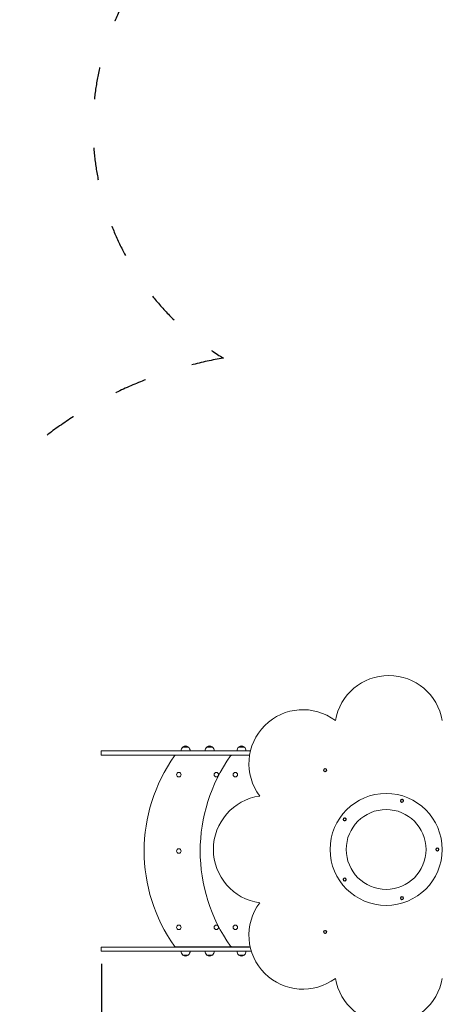
# Model space of a CAD drawing. Units: millimetres. Extents: x 1599 to 19399, y 785 to 15585.
# Drawn here: x 8633 to 10199, y 6933 to 10584 of the extents above; entities that cross this region are included whole.
import ezdxf

# ---------------------------------------------------------------- set-up
doc = ezdxf.new("R2010")
doc.units = ezdxf.units.MM
doc.linetypes.add('ACAD_ISO03W100', pattern=[30, 12, -18])
for name, color, linetype in [('strefa bezpieczeństwa', 6, 'ACAD_ISO03W100'), ('wymiary 100', 5, 'Continuous'), ('wymiary 100 strefy', 5, 'Continuous')]:
    doc.layers.add(name, color=color, linetype=linetype)
doc.layers.add('Urządzenia', color=2, linetype='Continuous', lineweight=15)
doc.styles.get("Standard").update_dxf_attribs({"font": 'arial.ttf'})
doc.dimstyles.new('FK_rzuty 100_m$0', dxfattribs={"dimscale": 100, "dimtxt": 2.5, "dimasz": 2.5, "dimexe": 1.25, "dimexo": 0.625, "dimtad": 1, "dimlfac": 0.001, "dimrnd": 0.01, "dimzin": 1, "dimdsep": 46, "dimtxsty": 'Standard', "dimblk": 'OBLIQUE', "dimblk1": 'ARCHTICK', "dimblk2": 'OBLIQUE', "dimcen": 2.5, "dimadec": 0, "dimazin": 0, "dimtfac": 1, "dimtmove": 0, "dimatfit": 3, "dimfxl": 1, "dimarcsym": 0})
doc.dimstyles.new('FK_rzuty 100_STREFY', dxfattribs={"dimscale": 100, "dimtxt": 4, "dimasz": 2.5, "dimexe": 1.25, "dimexo": 0.625, "dimgap": 1, "dimtad": 1, "dimdec": 1, "dimlfac": 0.001, "dimrnd": 0.01, "dimzin": 1, "dimdsep": 46, "dimtxsty": 'Standard', "dimblk": 'OBLIQUE', "dimcen": 2.5, "dimadec": 0, "dimazin": 0, "dimtfac": 1, "dimtdec": 1, "dimtmove": 0, "dimatfit": 3, "dimfxl": 1, "dimarcsym": 0})

# ---------------------------------------------------------------- blocks, each defined once
blk = doc.blocks.new('_Oblique')
at = {"color": 0, "linetype": 'ByBlock', "lineweight": -2}
blk.add_line((-0.5, -0.5), (0.5, 0.5), dxfattribs=at)
blk = doc.blocks.new('*D8')
at = {"layer": 'Defpoints', "color": 0, "transparency": 16777216}
for p in [(12803.7, 7276.6), (8936.3, 7145.6), (12803.7, 5547.7)]:
    blk.add_point(p, dxfattribs=at)
at = {"layer": 'wymiary 100', "color": 0, "linetype": 'ByBlock', "lineweight": -2, "transparency": 16777216}
for p, q in [((12803.7, 7214.1), (12803.7, 5422.7)), ((8936.3, 7083.1), (8936.3, 5422.7)), ((8936.3, 5547.7), (12803.7, 5547.7))]:
    blk.add_line(p, q, dxfattribs=at)
at = {"layer": 'wymiary 100', "color": 0, "lineweight": -2, "transparency": 16777216, "xscale": 250, "yscale": 250, "zscale": 250, "rotation": 180}
blk.add_blockref('_Oblique', (8936.3, 5547.7), dxfattribs=at)
at = {"layer": 'wymiary 100', "color": 0, "lineweight": -2, "transparency": 16777216, "xscale": 250, "yscale": 250, "zscale": 250}
blk.add_blockref('_Oblique', (12803.7, 5547.7), dxfattribs=at)
at = {"layer": 'wymiary 100', "color": 0, "transparency": 16777216, "insert": (10870, 5738), "char_height": 250, "attachment_point": 5}
blk.add_mtext('3.87', dxfattribs=at)
blk = doc.blocks.new('_ArchTick')
at = {"color": 0, "linetype": 'ByBlock', "const_width": 0.15}
blk.add_lwpolyline([(-0.5, -0.5), (0.5, 0.5)], dxfattribs=at)
blk = doc.blocks.new('*D10')
at = {"layer": 'Defpoints', "color": 0, "transparency": 16777216}
for p in [(7435.6, 7501.6), (14303.7, 7501.6), (14303.7, 4321.2)]:
    blk.add_point(p, dxfattribs=at)
at = {"layer": 'wymiary 100 strefy', "color": 0, "lineweight": -2, "transparency": 16777216}
for p, q in [((7435.6, 7439.1), (7435.6, 4196.2)), ((14303.7, 7439.1), (14303.7, 4196.2)), ((7435.6, 4321.2), (14303.7, 4321.2))]:
    blk.add_line(p, q, dxfattribs=at)
at = {"layer": 'wymiary 100 strefy', "color": 0, "lineweight": -2, "transparency": 16777216, "xscale": 200, "yscale": 200, "zscale": 200, "rotation": 180}
blk.add_blockref('_Oblique', (7435.6, 4321.2), dxfattribs=at)
at = {"layer": 'wymiary 100 strefy', "color": 0, "lineweight": -2, "transparency": 16777216, "xscale": 200, "yscale": 200, "zscale": 200}
blk.add_blockref('_Oblique', (14303.7, 4321.2), dxfattribs=at)
at = {"layer": 'wymiary 100 strefy', "color": 0, "transparency": 16777216, "insert": (10869.7, 4574.3), "char_height": 300, "attachment_point": 5}
blk.add_mtext('6.90 m', dxfattribs=at)
blk = doc.blocks.new('*D11')
at = {"layer": 'Defpoints', "color": 0, "transparency": 16777216}
for p in [(10169.8, 11644.3), (11694.9, 5003.2), (14966.4, 5003.2)]:
    blk.add_point(p, dxfattribs=at)
at = {"layer": 'wymiary 100 strefy', "color": 0, "lineweight": -2, "transparency": 16777216}
for p, q in [((10232.3, 11644.3), (15091.4, 11644.3)), ((14966.4, 11644.3), (14966.4, 5003.2)), ((11757.4, 5003.2), (15091.4, 5003.2))]:
    blk.add_line(p, q, dxfattribs=at)
at = {"layer": 'wymiary 100 strefy', "color": 0, "lineweight": -2, "transparency": 16777216, "xscale": 200, "yscale": 200, "zscale": 200}
for p, rotation in [((14966.4, 11644.3), 90), ((14966.4, 5003.2), 270)]:
    blk.add_blockref('_Oblique', p, dxfattribs=dict(at, rotation=rotation))
at = {"layer": 'wymiary 100 strefy', "color": 0, "transparency": 16777216, "insert": (14713.3, 8323.7), "char_height": 300, "attachment_point": 5, "rotation": 90}
blk.add_mtext('6.60 m', dxfattribs=at)

msp = doc.modelspace()

# ---------------------------------------------------------------- linework, layer by layer
at = {"layer": 'strefa bezpieczeństwa', "ltscale": 10}
msp.add_lwpolyline([(8546.034, 6130.563, 0.20847485), (9644.924, 5651.563), (10500.784, 5651.563, 0.31248533), (11436.924, 5003.191), (11952.924, 5003.191, 0.40068132), (12951.846, 5956.786, 0.04961593), (13169.449, 6158.868), (13303.709, 6158.868, 0.41421356), (14303.709, 7158.868), (14303.709, 7844.257, 0.29353305), (13719.437, 8753.746, 0.25858267), (13693.962, 10207.78), (13343.962, 10813.998, 0.26794919), (12044.924, 11563.998), (11344.924, 11563.998, 0.0980971), (10773.064, 11450.712), (10669.826, 11510.317, 0.41421356), (9303.801, 11144.291), (9038.801, 10685.298, 0.40841935), (9387.758, 9329.353, 0.16390181), (8546.034, 8872.563)], format="xyb", dxfattribs=at)
at = {"layer": 'Urządzenia'}
for p, q in [((9257.938, 7888.063), (9237.438, 7888.063)), ((9237.438, 7887.063), (9237.438, 7888.063)), ((9257.938, 7887.063), (9237.438, 7887.063)), ((9257.938, 7887.063), (9257.938, 7888.063)), ((9346.938, 7888.063), (9326.438, 7888.063)), ((9326.438, 7887.063), (9326.438, 7888.063)), ((9346.938, 7887.063), (9326.438, 7887.063)), ((9346.938, 7887.063), (9346.938, 7888.063)), ((9465.328, 7888.063), (9444.828, 7888.063)), ((9444.828, 7887.063), (9444.828, 7888.063)), ((9465.328, 7887.063), (9444.828, 7887.063)), ((9465.328, 7887.063), (9465.328, 7888.063)), ((8935.591, 7872.563), (8936.277, 7872.563)), ((8935.591, 7857.563), (8935.591, 7872.563)), ((8936.277, 7857.563), (8935.591, 7857.563)), ((9488.233, 7872.563), (8936.277, 7872.563)), ((8936.277, 7857.563), (9485.22, 7857.563)), ((9418.501, 7856.563), (9211.312, 7856.563)), ((9212.688, 7857.563), (9212.688, 7856.563)), ((9371.688, 7856.563), (9371.688, 7857.563)), ((9485.061, 7856.563), (9418.501, 7856.563)), ((9420.078, 7857.563), (9420.078, 7856.563)), ((8935.591, 7145.563), (8936.277, 7145.563)), ((8935.591, 7130.563), (8935.591, 7145.563)), ((8936.277, 7130.563), (8935.591, 7130.563)), ((9487.507, 7145.563), (8936.277, 7145.563)), ((8936.277, 7130.563), (9491.486, 7130.563)), ((9211.312, 7146.563), (9418.501, 7146.563)), ((9212.688, 7146.563), (9212.688, 7145.563)), ((9371.688, 7145.563), (9371.688, 7146.563)), ((9418.501, 7146.563), (9487.286, 7146.563)), ((9420.078, 7146.563), (9420.078, 7145.563)), ((9237.438, 7116.063), (9257.938, 7116.063)), ((9237.438, 7116.063), (9237.438, 7115.063)), ((9237.438, 7115.063), (9257.938, 7115.063)), ((9257.938, 7116.063), (9257.938, 7115.063)), ((9326.438, 7116.063), (9346.938, 7116.063)), ((9326.438, 7116.063), (9326.438, 7115.063)), ((9326.438, 7115.063), (9346.938, 7115.063)), ((9346.938, 7116.063), (9346.938, 7115.063)), ((9444.828, 7116.063), (9465.328, 7116.063)), ((9444.828, 7116.063), (9444.828, 7115.063)), ((9444.828, 7115.063), (9465.328, 7115.063)), ((9465.328, 7116.063), (9465.328, 7115.063))]:
    msp.add_line(p, q, dxfattribs=at)
for centre, radius in [((9222.688, 7784.563), 8.275), ((9361.688, 7784.563), 8.275), ((9432.078, 7784.563), 8.275), ((9764.924, 7801.563), 6), ((9764.924, 7801.563), 4.75), ((9990.863, 7507.502), 207.5), ((10049.528, 7687.969), 6), ((10049.528, 7687.969), 4.75), ((9990.863, 7507.502), 148), ((9837.358, 7619.063), 6), ((9837.358, 7619.063), 4.75), ((9222.688, 7501.563), 8.275), ((10180.626, 7507.476), 6), ((10180.626, 7507.476), 4.75), ((9837.327, 7395.984), 6), ((9837.327, 7395.984), 4.75), ((10049.479, 7327.019), 6), ((10049.479, 7327.019), 4.75), ((9222.688, 7218.563), 8.275), ((9361.688, 7218.563), 8.275), ((9432.078, 7218.563), 8.275), ((9764.924, 7201.563), 6), ((9764.924, 7201.563), 4.75)]:
    msp.add_circle(centre, radius, dxfattribs=at)
for centre, radius, start, end in [((10000.863, 7951.587), 200.915, 9.737185, 170.262815), ((9682.665, 7825.7), 200, 53.066701, 216.933299), ((9249.637, 7872.563), 18.949, 130.07442, 180), ((9247.688, 7872.052), 19.01, 57.372295, 122.627705), ((9245.739, 7872.563), 18.949, 0, 49.92558), ((9338.637, 7872.563), 18.949, 130.07442, 180), ((9336.688, 7872.052), 19.01, 57.372295, 122.627705), ((9334.739, 7872.563), 18.949, 0, 49.92558), ((9457.027, 7872.563), 18.949, 130.07442, 180), ((9455.078, 7872.052), 19.01, 57.372295, 122.627705), ((9453.129, 7872.563), 18.949, 0, 49.92558), ((9702.584, 7501.563), 608.199, 144.532586, 215.467414), ((9211.312, 7851.563), 5, 90, 144.532586), ((9911.983, 7501.563), 610, 144.65402, 215.34598), ((9418.501, 7851.563), 5, 90, 144.65402), ((9764.924, 7801.563), 5, 120, 180), ((9764.924, 7801.563), 5, 180, 240), ((9764.924, 7801.563), 5, 60, 120), ((9764.924, 7801.563), 5, 240, 300), ((9764.924, 7801.563), 5, 0, 60), ((9764.924, 7801.563), 5, 300, 0), ((9550.863, 7507.502), 200, 98.066701, 261.933299), ((10049.528, 7687.969), 5, 169.614679, 229.614679), ((10049.528, 7687.969), 5, 109.614679, 169.614679), ((10049.528, 7687.969), 5, 229.614679, 289.614679), ((10049.528, 7687.969), 5, 49.614679, 109.614679), ((10049.528, 7687.969), 5, 289.614679, 349.614679), ((10049.528, 7687.969), 5, 349.614679, 49.614679), ((9837.358, 7619.063), 5, 121.614679, 181.614679), ((9837.358, 7619.063), 5, 181.614679, 241.614679), ((9837.358, 7619.063), 5, 61.614679, 121.614679), ((9837.358, 7619.063), 5, 241.614679, 301.614679), ((9837.358, 7619.063), 5, 1.614679, 61.614679), ((9837.358, 7619.063), 5, 301.614679, 1.614679), ((10180.626, 7507.476), 5, 157.614679, 217.614679), ((10180.626, 7507.476), 5, 97.614679, 157.614679), ((10180.626, 7507.476), 5, 217.614679, 277.614679), ((10180.626, 7507.476), 5, 37.614679, 97.614679), ((10180.626, 7507.476), 5, 277.614679, 337.614679), ((10180.626, 7507.476), 5, 337.614679, 37.614679), ((9837.327, 7395.984), 5, 133.614679, 193.614679), ((9837.327, 7395.984), 5, 193.614679, 253.614679), ((9837.327, 7395.984), 5, 73.614679, 133.614679), ((9837.327, 7395.984), 5, 253.614679, 313.614679), ((9837.327, 7395.984), 5, 13.614679, 73.614679), ((9837.327, 7395.984), 5, 313.614679, 13.614679), ((9682.665, 7189.304), 200, 143.066701, 306.933299), ((10049.479, 7327.019), 5, 145.614679, 205.614679), ((10049.479, 7327.019), 5, 205.614679, 265.614679), ((10049.479, 7327.019), 5, 85.614679, 145.614679), ((10049.479, 7327.019), 5, 265.614679, 325.614679), ((10049.479, 7327.019), 5, 25.614679, 85.614679), ((10049.479, 7327.019), 5, 325.614679, 25.614679), ((9764.924, 7201.563), 5, 120, 180), ((9764.924, 7201.563), 5, 180, 240), ((9764.924, 7201.563), 5, 60, 120), ((9764.924, 7201.563), 5, 240, 300), ((9764.924, 7201.563), 5, 0, 60), ((9764.924, 7201.563), 5, 300, 0), ((9211.312, 7151.563), 5, 215.467414, 270), ((9249.637, 7130.563), 18.949, 180, 229.92558), ((9245.739, 7130.563), 18.949, 310.07442, 0), ((9338.637, 7130.563), 18.949, 180, 229.92558), ((9334.739, 7130.563), 18.949, 310.07442, 0), ((9418.501, 7151.563), 5, 215.34598, 270), ((9457.027, 7130.563), 18.949, 180, 229.92558), ((9453.129, 7130.563), 18.949, 310.07442, 0), ((9247.688, 7131.073), 19.01, 237.372295, 302.627705), ((9336.688, 7131.073), 19.01, 237.372295, 302.627705), ((9455.078, 7131.073), 19.01, 237.372295, 302.627705), ((10000.863, 7063.33), 200.901, 189.712537, 350.287463)]:
    msp.add_arc(centre, radius, start, end, dxfattribs=at)
for points in [[(9759.924, 7804.449), (9761.263, 7805.223), (9762.424, 7805.893)], [(9759.924, 7801.563), (9759.924, 7802.902), (9759.924, 7804.449)], [(9759.924, 7798.676), (9759.924, 7800.223), (9759.924, 7801.563)], [(9762.424, 7797.232), (9761.263, 7797.902), (9759.924, 7798.676)], [(9762.424, 7805.893), (9763.584, 7806.563), (9764.924, 7807.336)], [(9764.924, 7795.789), (9763.584, 7796.563), (9762.424, 7797.232)], [(9764.924, 7807.336), (9766.263, 7806.563), (9767.424, 7805.893)], [(9767.424, 7797.232), (9766.263, 7796.563), (9764.924, 7795.789)], [(9767.424, 7805.893), (9768.584, 7805.223), (9769.924, 7804.449)], [(9769.924, 7798.676), (9768.584, 7797.902), (9767.424, 7797.232)], [(9769.924, 7804.449), (9769.924, 7802.902), (9769.924, 7801.563)], [(9769.924, 7801.563), (9769.924, 7800.223), (9769.924, 7798.676)], [(10044.089, 7686.031), (10044.368, 7687.553), (10044.61, 7688.87)], [(10046.288, 7684.16), (10045.268, 7685.029), (10044.089, 7686.031)], [(10044.61, 7688.87), (10044.851, 7690.188), (10045.13, 7691.71)], [(10045.13, 7691.71), (10046.587, 7692.229), (10047.849, 7692.679)], [(10048.487, 7682.29), (10047.309, 7683.292), (10046.288, 7684.16)], [(10047.849, 7692.679), (10049.111, 7693.129), (10050.569, 7693.648)], [(10051.206, 7683.259), (10049.944, 7682.809), (10048.487, 7682.29)], [(10050.569, 7693.648), (10051.747, 7692.646), (10052.767, 7691.778)], [(10053.926, 7684.228), (10052.468, 7683.709), (10051.206, 7683.259)], [(10052.767, 7691.778), (10053.788, 7690.909), (10054.966, 7689.907)], [(10054.446, 7687.068), (10054.204, 7685.75), (10053.926, 7684.228)], [(10054.966, 7689.907), (10054.687, 7688.385), (10054.446, 7687.068)], [(9832.278, 7621.807), (9833.596, 7622.618), (9834.737, 7623.321)], [(9832.36, 7618.922), (9832.322, 7620.261), (9832.278, 7621.807)], [(9832.441, 7616.036), (9832.397, 7617.583), (9832.36, 7618.922)], [(9834.981, 7614.664), (9833.802, 7615.301), (9832.441, 7616.036)], [(9834.737, 7623.321), (9835.877, 7624.023), (9837.195, 7624.834)], [(9837.52, 7613.292), (9836.159, 7614.027), (9834.981, 7614.664)], [(9837.195, 7624.834), (9838.556, 7624.099), (9839.735, 7623.462)], [(9839.979, 7614.805), (9838.838, 7614.102), (9837.52, 7613.292)], [(9839.735, 7623.462), (9840.913, 7622.825), (9842.274, 7622.089)], [(9842.437, 7616.318), (9841.119, 7615.507), (9839.979, 7614.805)], [(9842.274, 7622.089), (9842.318, 7620.543), (9842.356, 7619.204)], [(9842.356, 7619.204), (9842.393, 7617.864), (9842.437, 7616.318)], [(10174.903, 7506.711), (10175.492, 7508.142), (10176.003, 7509.38)], [(10176.665, 7504.425), (10175.847, 7505.486), (10174.903, 7506.711)], [(10176.003, 7509.38), (10176.513, 7510.619), (10177.102, 7512.05)], [(10178.427, 7502.138), (10177.483, 7503.363), (10176.665, 7504.425)], [(10177.102, 7512.05), (10178.635, 7512.255), (10179.963, 7512.432)], [(10181.288, 7502.52), (10179.96, 7502.343), (10178.427, 7502.138)], [(10179.963, 7512.432), (10181.291, 7512.61), (10182.825, 7512.815)], [(10184.15, 7502.903), (10182.616, 7502.698), (10181.288, 7502.52)], [(10182.825, 7512.815), (10183.769, 7511.589), (10184.586, 7510.528)], [(10185.249, 7505.572), (10184.739, 7504.333), (10184.15, 7502.903)], [(10184.586, 7510.528), (10185.404, 7509.467), (10186.348, 7508.241)], [(10186.348, 7508.241), (10185.759, 7506.811), (10185.249, 7505.572)], [(9831.788, 7397.612), (9832.908, 7398.679), (9833.878, 7399.604)], [(9832.468, 7394.807), (9832.152, 7396.109), (9831.788, 7397.612)], [(9833.147, 7392.001), (9832.783, 7393.505), (9832.468, 7394.807)], [(9835.917, 7391.187), (9834.631, 7391.565), (9833.147, 7392.001)], [(9833.878, 7399.604), (9834.848, 7400.528), (9835.968, 7401.595)], [(9838.686, 7390.372), (9837.202, 7390.809), (9835.917, 7391.187)], [(9835.968, 7401.595), (9837.452, 7401.158), (9838.738, 7400.781)], [(9840.776, 7392.364), (9839.806, 7391.439), (9838.686, 7390.372)], [(9838.738, 7400.781), (9840.023, 7400.403), (9841.507, 7399.966)], [(9842.866, 7394.355), (9841.746, 7393.288), (9840.776, 7392.364)], [(9841.507, 7399.966), (9841.871, 7398.463), (9842.187, 7397.161)], [(9842.187, 7397.161), (9842.502, 7395.858), (9842.866, 7394.355)], [(10043.722, 7327.461), (10044.596, 7328.737), (10045.352, 7329.843)], [(10044.97, 7324.858), (10044.391, 7326.066), (10043.722, 7327.461)], [(10046.218, 7322.255), (10045.549, 7323.65), (10044.97, 7324.858)], [(10045.352, 7329.843), (10046.109, 7330.949), (10046.983, 7332.225)], [(10049.096, 7322.034), (10047.76, 7322.136), (10046.218, 7322.255)], [(10046.983, 7332.225), (10048.525, 7332.107), (10049.861, 7332.005)], [(10051.974, 7321.813), (10050.432, 7321.932), (10049.096, 7322.034)], [(10049.861, 7332.005), (10051.197, 7331.902), (10052.739, 7331.784)], [(10053.605, 7324.196), (10052.848, 7323.09), (10051.974, 7321.813)], [(10052.739, 7331.784), (10053.408, 7330.389), (10053.987, 7329.181)], [(10055.235, 7326.578), (10054.361, 7325.301), (10053.605, 7324.196)], [(10053.987, 7329.181), (10054.566, 7327.973), (10055.235, 7326.578)], [(9759.924, 7204.449), (9761.263, 7205.223), (9762.424, 7205.893)], [(9759.924, 7201.563), (9759.924, 7202.902), (9759.924, 7204.449)], [(9759.924, 7198.676), (9759.924, 7200.223), (9759.924, 7201.563)], [(9762.424, 7197.232), (9761.263, 7197.902), (9759.924, 7198.676)], [(9762.424, 7205.893), (9763.584, 7206.563), (9764.924, 7207.336)], [(9764.924, 7195.789), (9763.584, 7196.563), (9762.424, 7197.232)], [(9764.924, 7207.336), (9766.263, 7206.563), (9767.424, 7205.893)], [(9767.424, 7197.232), (9766.263, 7196.563), (9764.924, 7195.789)], [(9767.424, 7205.893), (9768.584, 7205.223), (9769.924, 7204.449)], [(9769.924, 7198.676), (9768.584, 7197.902), (9767.424, 7197.232)], [(9769.924, 7204.449), (9769.924, 7202.902), (9769.924, 7201.563)], [(9769.924, 7201.563), (9769.924, 7200.223), (9769.924, 7198.676)]]:
    msp.add_rational_spline(points, [1, 1.0379548493, 1], degree=2, dxfattribs=at)

# ---------------------------------------------------------------- dimensions: what is measured, and where the dimension line sits
at = {"layer": 'wymiary 100'}
dim = msp.add_linear_dim(base=(12803.709, 5547.748), p1=(8936.277, 7145.563), p2=(12803.709, 7276.563), dimstyle='FK_rzuty 100_m$0', override={"dimarcsym": 1}, dxfattribs=at)
dim.commit()
dim.dimension.update_dxf_attribs({"geometry": '*D8', "text_midpoint": (10869.993, 5737.976)})
at = {"layer": 'wymiary 100 strefy'}
dim = msp.add_linear_dim(base=(14966.447, 5003.191), p1=(10169.826, 11644.291), p2=(11694.924, 5003.191), angle=90, dimstyle='FK_rzuty 100_STREFY', override={"dimtxt": 3, "dimasz": 2, "dimdec": 2, "dimrnd": 0.1, "dimpost": ' m'}, dxfattribs=at)
dim.commit()
dim.dimension.update_dxf_attribs({"geometry": '*D11', "text_midpoint": (14713.275, 8323.741)})
dim = msp.add_linear_dim(base=(14303.709, 4321.173), p1=(7435.591, 7501.563), p2=(14303.709, 7501.563), dimstyle='FK_rzuty 100_STREFY', override={"dimtxt": 3, "dimasz": 2, "dimdec": 2, "dimrnd": 0.1, "dimpost": ' m'}, dxfattribs=at)
dim.commit()
dim.dimension.update_dxf_attribs({"geometry": '*D10', "text_midpoint": (10869.65, 4574.345)})

doc.saveas('drawing.dxf')
